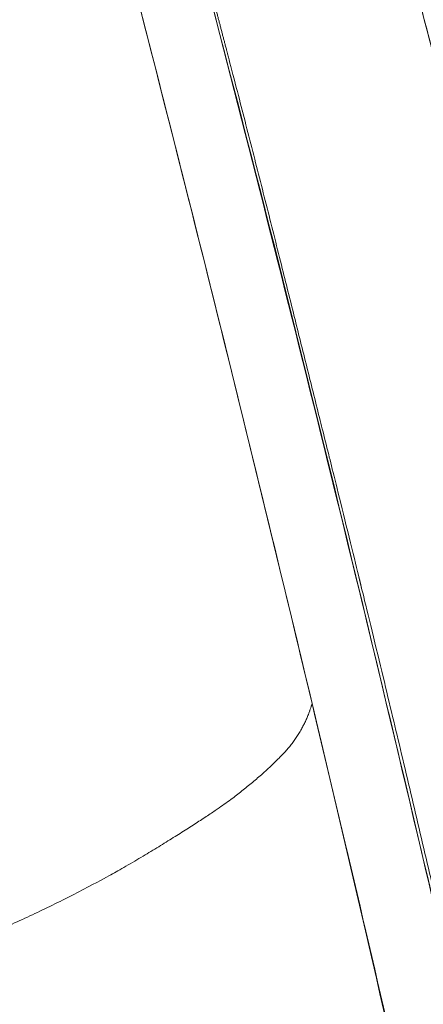
# Model space of a CAD drawing. Units: millimetres. Extents: x -113 to 4102, y 447 to 3177.
# Drawn here: x 1540 to 1544, y 2546 to 2555 of the extents above; entities that cross this region are included whole.
import ezdxf

# ---------------------------------------------------------------- set-up
doc = ezdxf.new("R2010")
doc.units = ezdxf.units.MM
doc.header["$LTSCALE"] = 76.2
doc.layers.add('MOULDING', color=7, linetype='Continuous', lineweight=25, true_color=0x008080)
doc.layers.add('PARTS-CN', color=4, linetype='Continuous', lineweight=18, true_color=0x00ffff)

# ---------------------------------------------------------------- blocks, each defined once
blk = doc.blocks.new('グループ-96-1')
at = {"layer": 'MOULDING', "color": 7, "lineweight": 5, "flags": 128}
for points in [[(-451.6242, 736.9182, 0.004908), (-453.3264, 743.7749), (-453.5673, 744.7061, 0.006133), (-455.2747, 750.9872, 0.003185), (-457.0989, 757.2358), (-457.2419, 757.7142, 0.007542), (-459.5, 764.8739)], [(-451.6242, 736.9182, 0.005145), (-453.4192, 744.1326), (-453.6815, 745.1422, 0.007622), (-455.9139, 753.2277), (-456.1246, 753.9477, 0.004385), (-458.1168, 760.5417, 0.005449), (-460.2383, 767.095)], [(-447.8488, 733.0523, -0.002262), (-448.0559, 733.6723), (-448.1006, 733.8082, -0.004241), (-448.3867, 734.7035), (-448.4647, 734.955, -0.002933), (-448.7021, 735.7364, -0.001579), (-448.9324, 736.5199), (-448.9472, 736.5706, -0.002494), (-449.2001, 737.4576), (-449.2228, 737.5385, -0.001174), (-449.4487, 738.3534, -0.001278), (-449.6706, 739.1693), (-449.6711, 739.1713, -0.00078), (-449.8907, 739.9922), (-449.923, 740.1136, -0.000984), (-450.2022, 741.1719), (-450.2072, 741.1911, -0.000239), (-450.4738, 742.2118), (-450.4756, 742.2188, 0.000138), (-450.7383, 743.2256)], [(-450.8316, 743.5821, -0.000309), (-450.5638, 742.5567), (-450.4817, 742.2414, 0.000435), (-450.2215, 741.246), (-450.1969, 741.1522, 0.000455), (-449.9843, 740.3447, 0.000883), (-449.7695, 739.5377), (-449.7692, 739.5366, 0.00083), (-449.5511, 738.7283), (-449.5479, 738.7162, 0.001532), (-449.3193, 737.8847), (-449.2985, 737.8098, 0.001323), (-449.1062, 737.1257, 0.001487), (-448.9101, 736.4427), (-448.8604, 736.2714, 0.003836), (-448.5549, 735.2487), (-448.5522, 735.2398, 0.002308), (-448.2363, 734.2277, 0.00494), (-447.9058, 733.2204), (-447.8516, 733.0605), (-447.8488, 733.0523)], [(-446.8185, 740.6251, 0.014961), (-451.3592, 753.3157)], [(-446.7534, 740.2191, 0.014704), (-451.1941, 752.6923)], [(-454.1083, 748.9793, -0.000791), (-453.6885, 747.4653), (-453.4286, 746.5224, -0.00441), (-452.5215, 743.114), (-452.2701, 742.1348, -0.003144), (-451.2756, 738.1568, -0.003147), (-450.3311, 734.1667), (-450.2326, 733.7384, -0.0045), (-449.16, 728.8762), (-449.0188, 728.2077, -0.00492), (-447.8323, 722.3023), (-447.8189, 722.2323, -0.004181), (-446.7656, 716.4465), (-446.7339, 716.2636, -0.004558), (-445.8419, 710.8265), (-445.696, 709.8836, -0.003413), (-445.1697, 706.3205), (-445.0845, 705.7151, -0.001536), (-444.7601, 703.3581), (-444.7554, 703.323)], [(-454.1083, 748.9793, -0.001316), (-453.5243, 746.8669), (-453.4563, 746.6182, -0.002669), (-452.7557, 744.0032), (-452.4636, 742.8891, -0.005196), (-451.2433, 738.0293), (-451.1836, 737.7808, -0.002677), (-450.1073, 733.1894, -0.004556), (-449.0975, 728.583), (-448.9678, 727.9647, -0.004035), (-447.9219, 722.7681), (-447.8614, 722.4547, -0.003975), (-447.0148, 717.8699), (-446.9984, 717.7769, -0.003002), (-446.2475, 713.3669), (-446.2159, 713.1742, -0.003556), (-445.5835, 709.1406), (-445.4827, 708.467, -0.002285), (-445.0927, 705.7744), (-445.0559, 705.5116, -0.001406), (-444.7579, 703.3419), (-444.7554, 703.323)], [(-443.7037, 691.3304), (-443.7447, 691.6684, 0.001257), (-444.0899, 694.4577, 0.000993), (-444.4477, 697.2455), (-444.492, 697.5854, 0.0024), (-444.9605, 701.0501), (-445.0783, 701.8906, 0.002839), (-445.7298, 706.3552), (-445.7975, 706.8019, 0.002476), (-446.3565, 710.3667, 0.001986), (-446.9472, 713.9264), (-447.1063, 714.8618, 0.005182), (-448.0853, 720.2796), (-448.3154, 721.4814, 0.003942), (-449.4197, 727.0132), (-449.4838, 727.3218, 0.003868), (-450.5414, 732.2196), (-450.5986, 732.4751, 0.00318), (-451.6073, 736.8472), (-451.6242, 736.9182)], [(-443.7037, 691.3304), (-443.7405, 691.6334, 0.00118), (-444.072, 694.3155, 0.000966), (-444.4151, 696.9962), (-444.4631, 697.3653, 0.002352), (-444.9233, 700.7814), (-445.0185, 701.464, 0.002822), (-445.7123, 706.2392), (-445.741, 706.4296, 0.003336), (-446.5535, 711.5762), (-446.5757, 711.7108, 0.003563), (-447.5054, 717.1146), (-447.5153, 717.1697, 0.003796), (-448.5451, 722.6693), (-448.5592, 722.7417, 0.004003), (-449.704, 728.3691), (-449.8574, 729.0936, 0.006081), (-451.4399, 736.1417), (-451.6021, 736.8253), (-451.6242, 736.9182)]]:
    blk.add_lwpolyline(points, format="xyb", dxfattribs=at)
at = {"layer": 'MOULDING', "color": 7, "lineweight": 5}
for points, weights, knots in [([(-451.3592, 753.3157), (-451.336, 753.2565), (-450.8379, 751.9836), (-450.3398, 750.7107), (-449.8721, 749.4263), (-449.6383, 748.7843), (-449.4045, 748.1423), (-448.7298, 746.2898), (-448.0888, 744.4254), (-448.0785, 744.3956), (-448.0682, 744.3657), (-447.4477, 742.561), (-446.8578, 740.7461), (-446.8381, 740.6856), (-446.8185, 740.6251)], [1, 1, 1, 0.999929601651, 1, 1, 1, 0.999959152367, 1, 1, 1, 0.999964172589, 1, 1, 1], [0, 0, 0, 1, 1, 2, 2, 3, 3, 4, 4, 5, 5, 6, 6, 7, 7, 7]), ([(-446.7534, 740.2191), (-446.7726, 740.2786), (-447.1865, 741.5567), (-447.6004, 742.8348), (-448.044, 744.1029), (-448.2657, 744.7369), (-448.4875, 745.3709), (-449.1267, 747.1984), (-449.7982, 749.0141), (-449.8091, 749.0434), (-449.8199, 749.0728), (-450.4698, 750.8299), (-451.1488, 752.5759), (-451.1715, 752.6341), (-451.1941, 752.6923)], [1, 1, 1, 0.999932122947, 1, 1, 1, 0.999960521091, 1, 1, 1, 0.999965300684, 1, 1, 1], [0, 0, 0, 1, 1, 2, 2, 3, 3, 4, 4, 5, 5, 6, 6, 7, 7, 7]), ([(-452.6694, 743.7645), (-452.6134, 743.5508), (-452.5576, 743.337), (-452.4602, 742.9634), (-452.3627, 742.5898), (-452.1121, 741.6287), (-451.8723, 740.665), (-451.6722, 739.8607), (-451.4721, 739.0564), (-450.8381, 736.5086), (-450.259, 733.9478), (-450.255, 733.9299), (-450.2509, 733.9119), (-449.68, 731.387), (-449.1353, 728.8563), (-448.5907, 726.3256), (-448.0979, 723.7842), (-447.9559, 723.0521), (-447.8139, 722.3199), (-447.2962, 719.6508), (-446.8326, 716.9717), (-446.7842, 716.6915), (-446.7357, 716.4114), (-446.369, 714.2926), (-446.0294, 712.1694), (-446.0276, 712.1585), (-446.0259, 712.1475), (-445.6898, 710.0462), (-445.3802, 707.9408), (-445.3732, 707.893), (-445.3661, 707.8452), (-445.0707, 705.8355), (-444.7968, 703.8226), (-444.7879, 703.7566), (-444.7789, 703.6905)], [1, 0.999999739585, 1, 1, 1, 0.999984288517, 1, 1, 1, 0.999942287756, 1, 1, 1, 0.999986439891, 1, 0.999947888179, 1, 1, 1, 0.999948961214, 1, 1, 1, 0.999979749357, 1, 1, 1, 0.999980036597, 1, 1, 1, 0.999985467229, 1, 1, 1], [0, 0, 0, 1, 1, 2, 2, 3, 3, 4, 4, 5, 5, 6, 6, 7, 7, 8, 8, 9, 9, 10, 10, 11, 11, 12, 12, 13, 13, 14, 14, 15, 15, 16, 16, 17, 17, 17])]:
    blk.add_rational_spline(points, weights, degree=2, knots=knots, dxfattribs=at)
blk.add_open_spline([(-462.844, 732.0292), (-460.3538, 732.6991), (-456.6769, 733.9638), (-454.9415, 734.6775), (-453.595, 735.2854), (-452.531, 735.93), (-452.0632, 736.2862), (-451.7005, 736.6608), (-451.6242, 736.9182)], degree=2, dxfattribs=at)
blk.add_open_spline([(-462.844, 732.0292), (-460.3538, 732.6991), (-456.6769, 733.9638), (-454.9415, 734.6775), (-453.595, 735.2854), (-452.531, 735.93), (-452.0632, 736.2862), (-451.7005, 736.6608), (-451.6242, 736.9182)], degree=2, dxfattribs=at)
blk = doc.blocks.new('グループ-112-1')
at = {"layer": 'PARTS-CN', "color": 7}
blk.add_blockref('グループ-96-1', (0, 0), dxfattribs=at)

msp = doc.modelspace()

# ---------------------------------------------------------------- block references
at = {"layer": 'PARTS-CN', "color": 7}
msp.add_blockref('グループ-112-1', (1994.2895, 1811.6679), dxfattribs=at)

doc.saveas('drawing.dxf')
